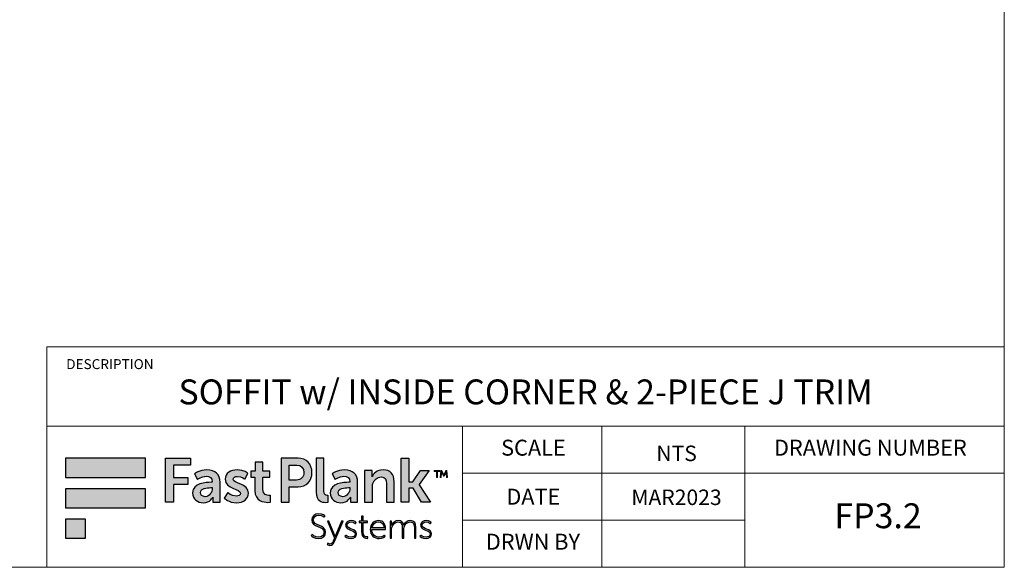
# Model space of a CAD drawing. Units: millimetres. Extents: x 0 to 95.6, y 184.3 to 254.
# Drawn here: x 34.9 to 44.7, y 195.5 to 201 of the extents above; entities that cross this region are included whole.
import ezdxf
from ezdxf.enums import TextEntityAlignment as Align

# ---------------------------------------------------------------- set-up
doc = ezdxf.new("R2010")
doc.units = ezdxf.units.MM
doc.layers.add('border', color=4, linetype='Continuous', lineweight=20)
doc.layers.add('LOGO', color=7, linetype='Continuous', true_color=0xffcb04)
doc.layers.add('OTHER MATERIAL', color=8, linetype='Continuous')
doc.layers.add('TEXT', color=6, linetype='Continuous')
doc.styles.add('DIM', font='simplex.shx')
doc.styles.add('I-TEXT2', font='simplex.shx', dxfattribs={"height": 0.072})
doc.styles.add('S120', font='SIMPLEX.SHX', dxfattribs={"height": 1.2})

# ---------------------------------------------------------------- blocks, each defined once
blk = doc.blocks.new('FPLogo')
at = {"layer": 'LOGO', "true_color": 0xffcb04}
h = blk.add_hatch(color=40, dxfattribs=at)
h.dxf.hatch_style = 2
h.paths.add_polyline_path([(0, 0.2442), (0.321, 0.2442), (0.321, 0.321), (0, 0.321)])
at = {"layer": 'LOGO'}
h = blk.add_hatch(color=7, dxfattribs=at)
h.dxf.hatch_style = 2
h.paths.add_polyline_path([(0.4011, 0.321), (0.5022, 0.321), (0.5022, 0.2935), (0.4331, 0.2935), (0.4331, 0.2437), (0.4913, 0.2437), (0.4913, 0.2162), (0.4331, 0.2162), (0.4331, 0.1451), (0.4011, 0.1451)])
h = blk.add_hatch(color=7, dxfattribs=at)
h.dxf.hatch_style = 2
edge = h.paths.add_edge_path()
edge.add_spline(control_points=[(0.8659, 0.321), (0.8659, 0.321), (0.9338, 0.321), (0.9338, 0.321), (0.9667, 0.321), (0.9897, 0.298), (0.9897, 0.2638), (0.9897, 0.2296), (0.9667, 0.2058), (0.9338, 0.2058), (0.9338, 0.2058), (0.8978, 0.2058), (0.8978, 0.2058), (0.8978, 0.2058), (0.8978, 0.1451), (0.8978, 0.1451), (0.8978, 0.1451), (0.8659, 0.1451), (0.8659, 0.1451), (0.8659, 0.1451), (0.8659, 0.321), (0.8659, 0.321)], knot_values=[0, 0, 0, 0, 1, 1, 1, 2, 2, 2, 3, 3, 3, 4, 4, 4, 5, 5, 5, 6, 6, 6, 7, 7, 7, 7], degree=3, periodic=0)
edge = h.paths.add_edge_path()
edge.add_spline(control_points=[(0.9278, 0.2336), (0.9464, 0.2336), (0.9573, 0.2455), (0.9573, 0.2638), (0.9573, 0.2819), (0.9464, 0.2935), (0.9283, 0.2935), (0.9283, 0.2935), (0.8978, 0.2935), (0.8978, 0.2935), (0.8978, 0.2935), (0.8978, 0.2336), (0.8978, 0.2336), (0.8978, 0.2336), (0.9278, 0.2336), (0.9278, 0.2336)], knot_values=[0, 0, 0, 0, 1, 1, 1, 2, 2, 2, 3, 3, 3, 4, 4, 4, 5, 5, 5, 5], degree=3, periodic=0)
h = blk.add_hatch(color=7, dxfattribs=at)
h.dxf.hatch_style = 2
edge = h.paths.add_edge_path()
edge.add_spline(control_points=[(1.0064, 0.321), (1.0064, 0.321), (1.0376, 0.321), (1.0376, 0.321), (1.0376, 0.321), (1.0376, 0.1892), (1.0376, 0.1892), (1.0376, 0.1754), (1.0423, 0.1719), (1.0504, 0.1719), (1.0529, 0.1719), (1.0552, 0.1721), (1.0552, 0.1721), (1.0552, 0.1721), (1.0552, 0.1446), (1.0552, 0.1446), (1.0552, 0.1446), (1.0504, 0.1439), (1.0452, 0.1439), (1.0279, 0.1439), (1.0064, 0.1484), (1.0064, 0.1845), (1.0064, 0.1845), (1.0064, 0.321), (1.0064, 0.321)], knot_values=[0, 0, 0, 0, 1, 1, 1, 2, 2, 2, 3, 3, 3, 4, 4, 4, 5, 5, 5, 6, 6, 6, 7, 7, 7, 8, 8, 8, 8], degree=3, periodic=0)
h = blk.add_hatch(color=7, dxfattribs=at)
h.dxf.hatch_style = 2
h.paths.add_polyline_path([(1.3477, 0.321), (1.3792, 0.321), (1.3792, 0.2269), (1.3948, 0.2269), (1.4253, 0.2715), (1.4602, 0.2715), (1.4203, 0.215), (1.4203, 0.2145), (1.4652, 0.1451), (1.429, 0.1451), (1.3955, 0.2004), (1.3792, 0.2004), (1.3792, 0.1451), (1.3477, 0.1451)])
h = blk.add_hatch(color=7, dxfattribs=at)
h.dxf.hatch_style = 2
edge = h.paths.add_edge_path()
edge.add_spline(control_points=[(0.7606, 0.2445), (0.7606, 0.2445), (0.7442, 0.2445), (0.7442, 0.2445), (0.7442, 0.2445), (0.7442, 0.2695), (0.7442, 0.2695), (0.7442, 0.2695), (0.7613, 0.2695), (0.7613, 0.2695), (0.7613, 0.2695), (0.7613, 0.3059), (0.7613, 0.3059), (0.7613, 0.3059), (0.792, 0.3059), (0.792, 0.3059), (0.792, 0.3059), (0.792, 0.2695), (0.792, 0.2695), (0.792, 0.2695), (0.8208, 0.2695), (0.8208, 0.2695), (0.8208, 0.2695), (0.8208, 0.2445), (0.8208, 0.2445), (0.8208, 0.2445), (0.792, 0.2445), (0.792, 0.2445), (0.792, 0.2445), (0.792, 0.1954), (0.792, 0.1954), (0.792, 0.1746), (0.8084, 0.1716), (0.8171, 0.1716), (0.8205, 0.1716), (0.8228, 0.1721), (0.8228, 0.1721), (0.8228, 0.1721), (0.8228, 0.1446), (0.8228, 0.1446), (0.8228, 0.1446), (0.819, 0.1439), (0.8131, 0.1439), (0.7955, 0.1439), (0.7606, 0.1491), (0.7606, 0.1915), (0.7606, 0.1915), (0.7606, 0.2445), (0.7606, 0.2445)], knot_values=[0, 0, 0, 0, 1, 1, 1, 2, 2, 2, 3, 3, 3, 4, 4, 4, 5, 5, 5, 6, 6, 6, 7, 7, 7, 8, 8, 8, 9, 9, 9, 10, 10, 10, 11, 11, 11, 12, 12, 12, 13, 13, 13, 14, 14, 14, 15, 15, 15, 16, 16, 16, 16], degree=3, periodic=0)
h = blk.add_hatch(color=7, dxfattribs=at)
h.dxf.hatch_style = 2
edge = h.paths.add_edge_path()
edge.add_spline(control_points=[(0.5849, 0.2244), (0.5849, 0.2244), (0.5891, 0.2244), (0.5891, 0.2244), (0.5891, 0.2244), (0.5891, 0.2261), (0.5891, 0.2261), (0.5891, 0.2427), (0.5787, 0.2484), (0.5649, 0.2484), (0.5468, 0.2484), (0.5302, 0.2363), (0.5302, 0.2363), (0.5302, 0.2363), (0.5183, 0.2588), (0.5183, 0.2588), (0.5183, 0.2588), (0.5379, 0.2744), (0.5678, 0.2744), (0.601, 0.2744), (0.6204, 0.2561), (0.6204, 0.2242), (0.6204, 0.2242), (0.6204, 0.1451), (0.6204, 0.1451), (0.6204, 0.1451), (0.5914, 0.1451), (0.5914, 0.1451), (0.5914, 0.1451), (0.5914, 0.1555), (0.5914, 0.1555), (0.5914, 0.1605), (0.5919, 0.1645), (0.5919, 0.1645), (0.5919, 0.1645), (0.5914, 0.1645), (0.5914, 0.1645), (0.5916, 0.1645), (0.5817, 0.1422), (0.553, 0.1422), (0.5304, 0.1422), (0.5101, 0.1563), (0.5101, 0.1816), (0.5101, 0.2217), (0.5644, 0.2244), (0.5849, 0.2244)], knot_values=[0, 0, 0, 0, 1, 1, 1, 2, 2, 2, 3, 3, 3, 4, 4, 4, 5, 5, 5, 6, 6, 6, 7, 7, 7, 8, 8, 8, 9, 9, 9, 10, 10, 10, 11, 11, 11, 12, 12, 12, 13, 13, 13, 14, 14, 14, 15, 15, 15, 15], degree=3, periodic=0)
edge = h.paths.add_edge_path()
edge.add_spline(control_points=[(0.5609, 0.1667), (0.5775, 0.1667), (0.5894, 0.1845), (0.5894, 0.1999), (0.5894, 0.1999), (0.5894, 0.2029), (0.5894, 0.2029), (0.5894, 0.2029), (0.5839, 0.2029), (0.5839, 0.2029), (0.5678, 0.2029), (0.5418, 0.2006), (0.5418, 0.183), (0.5418, 0.1746), (0.548, 0.1667), (0.5609, 0.1667)], knot_values=[0, 0, 0, 0, 1, 1, 1, 2, 2, 2, 3, 3, 3, 4, 4, 4, 5, 5, 5, 5], degree=3, periodic=0)
h = blk.add_hatch(color=7, dxfattribs=at)
h.dxf.hatch_style = 2
edge = h.paths.add_edge_path()
edge.add_spline(control_points=[(0.6518, 0.1828), (0.6518, 0.1828), (0.6657, 0.1689), (0.6863, 0.1689), (0.6952, 0.1689), (0.7029, 0.1729), (0.7029, 0.1803), (0.7029, 0.1991), (0.6414, 0.1967), (0.6414, 0.2373), (0.6414, 0.2608), (0.6625, 0.2744), (0.6897, 0.2744), (0.7182, 0.2744), (0.7321, 0.2601), (0.7321, 0.2601), (0.7321, 0.2601), (0.7205, 0.2368), (0.7205, 0.2368), (0.7205, 0.2368), (0.7088, 0.2477), (0.6895, 0.2477), (0.6813, 0.2477), (0.6734, 0.2442), (0.6734, 0.2363), (0.6734, 0.2185), (0.7348, 0.2207), (0.7348, 0.1801), (0.7348, 0.159), (0.7165, 0.1422), (0.6865, 0.1422), (0.6551, 0.1422), (0.6375, 0.1607), (0.6375, 0.1607), (0.6375, 0.1607), (0.6518, 0.1828), (0.6518, 0.1828)], knot_values=[0, 0, 0, 0, 1, 1, 1, 2, 2, 2, 3, 3, 3, 4, 4, 4, 5, 5, 5, 6, 6, 6, 7, 7, 7, 8, 8, 8, 9, 9, 9, 10, 10, 10, 11, 11, 11, 12, 12, 12, 12], degree=3, periodic=0)
h = blk.add_hatch(color=7, dxfattribs=at)
h.dxf.hatch_style = 2
edge = h.paths.add_edge_path()
edge.add_spline(control_points=[(1.1376, 0.2244), (1.1376, 0.2244), (1.1419, 0.2244), (1.1419, 0.2244), (1.1419, 0.2244), (1.1419, 0.2261), (1.1419, 0.2261), (1.1419, 0.2427), (1.1315, 0.2484), (1.1176, 0.2484), (1.0995, 0.2484), (1.0829, 0.2363), (1.0829, 0.2363), (1.0829, 0.2363), (1.071, 0.2588), (1.071, 0.2588), (1.071, 0.2588), (1.0906, 0.2744), (1.1206, 0.2744), (1.1537, 0.2744), (1.1731, 0.2561), (1.1731, 0.2242), (1.1731, 0.2242), (1.1731, 0.1451), (1.1731, 0.1451), (1.1731, 0.1451), (1.1441, 0.1451), (1.1441, 0.1451), (1.1441, 0.1451), (1.1441, 0.1555), (1.1441, 0.1555), (1.1441, 0.1605), (1.1446, 0.1645), (1.1446, 0.1645), (1.1446, 0.1645), (1.1441, 0.1645), (1.1441, 0.1645), (1.1443, 0.1645), (1.1344, 0.1422), (1.1057, 0.1422), (1.0831, 0.1422), (1.0628, 0.1563), (1.0628, 0.1816), (1.0628, 0.2217), (1.1171, 0.2244), (1.1376, 0.2244)], knot_values=[0, 0, 0, 0, 1, 1, 1, 2, 2, 2, 3, 3, 3, 4, 4, 4, 5, 5, 5, 6, 6, 6, 7, 7, 7, 8, 8, 8, 9, 9, 9, 10, 10, 10, 11, 11, 11, 12, 12, 12, 13, 13, 13, 14, 14, 14, 15, 15, 15, 15], degree=3, periodic=0)
edge = h.paths.add_edge_path()
edge.add_spline(control_points=[(1.1136, 0.1667), (1.1302, 0.1667), (1.1421, 0.1845), (1.1421, 0.1999), (1.1421, 0.1999), (1.1421, 0.2029), (1.1421, 0.2029), (1.1421, 0.2029), (1.1367, 0.2029), (1.1367, 0.2029), (1.1206, 0.2029), (1.0945, 0.2006), (1.0945, 0.183), (1.0945, 0.1746), (1.1007, 0.1667), (1.1136, 0.1667)], knot_values=[0, 0, 0, 0, 1, 1, 1, 2, 2, 2, 3, 3, 3, 4, 4, 4, 5, 5, 5, 5], degree=3, periodic=0)
h = blk.add_hatch(color=7, dxfattribs=at)
h.dxf.hatch_style = 2
edge = h.paths.add_edge_path()
edge.add_spline(control_points=[(1.2008, 0.2715), (1.2008, 0.2715), (1.2311, 0.2715), (1.2311, 0.2715), (1.2311, 0.2715), (1.2311, 0.2569), (1.2311, 0.2569), (1.2311, 0.2522), (1.2306, 0.2482), (1.2306, 0.2482), (1.2306, 0.2482), (1.2311, 0.2482), (1.2311, 0.2482), (1.2365, 0.2588), (1.2504, 0.2744), (1.2759, 0.2744), (1.3039, 0.2744), (1.3197, 0.2598), (1.3197, 0.2264), (1.3197, 0.2264), (1.3197, 0.1451), (1.3197, 0.1451), (1.3197, 0.1451), (1.2885, 0.1451), (1.2885, 0.1451), (1.2885, 0.1451), (1.2885, 0.22), (1.2885, 0.22), (1.2885, 0.2353), (1.2846, 0.2457), (1.2685, 0.2457), (1.2516, 0.2457), (1.2392, 0.2351), (1.2345, 0.22), (1.2328, 0.2148), (1.2323, 0.2091), (1.2323, 0.2031), (1.2323, 0.2031), (1.2323, 0.1451), (1.2323, 0.1451), (1.2323, 0.1451), (1.2008, 0.1451), (1.2008, 0.1451), (1.2008, 0.1451), (1.2008, 0.2715), (1.2008, 0.2715)], knot_values=[0, 0, 0, 0, 1, 1, 1, 2, 2, 2, 3, 3, 3, 4, 4, 4, 5, 5, 5, 6, 6, 6, 7, 7, 7, 8, 8, 8, 9, 9, 9, 10, 10, 10, 11, 11, 11, 12, 12, 12, 13, 13, 13, 14, 14, 14, 15, 15, 15, 15], degree=3, periodic=0)
h = blk.add_hatch(color=7, dxfattribs=at)
h.dxf.hatch_style = 2
h.paths.add_polyline_path([(1.4893, 0.2683), (1.4798, 0.2683), (1.4798, 0.2717), (1.5028, 0.2717), (1.5028, 0.2683), (1.4933, 0.2683), (1.4933, 0.2438), (1.4893, 0.2438)])
h = blk.add_hatch(color=7, dxfattribs=at)
h.dxf.hatch_style = 2
edge = h.paths.add_edge_path()
edge.add_spline(control_points=[(1.5074, 0.2717), (1.5074, 0.2717), (1.5116, 0.2717), (1.5116, 0.2717), (1.5116, 0.2717), (1.518, 0.2566), (1.518, 0.2566), (1.5186, 0.255), (1.5194, 0.2528), (1.5194, 0.2528), (1.5194, 0.2528), (1.5194, 0.2528), (1.5194, 0.2528), (1.5194, 0.2528), (1.5202, 0.255), (1.5208, 0.2566), (1.5208, 0.2566), (1.5272, 0.2717), (1.5272, 0.2717), (1.5272, 0.2717), (1.5314, 0.2717), (1.5314, 0.2717), (1.5314, 0.2717), (1.5336, 0.2438), (1.5336, 0.2438), (1.5336, 0.2438), (1.5297, 0.2438), (1.5297, 0.2438), (1.5297, 0.2438), (1.5284, 0.2614), (1.5284, 0.2614), (1.5282, 0.2631), (1.5283, 0.2655), (1.5283, 0.2655), (1.5283, 0.2655), (1.5282, 0.2655), (1.5282, 0.2655), (1.5282, 0.2655), (1.5274, 0.2629), (1.5267, 0.2614), (1.5267, 0.2614), (1.5211, 0.2488), (1.5211, 0.2488), (1.5211, 0.2488), (1.5177, 0.2488), (1.5177, 0.2488), (1.5177, 0.2488), (1.5121, 0.2614), (1.5121, 0.2614), (1.5115, 0.2629), (1.5106, 0.2656), (1.5106, 0.2656), (1.5106, 0.2656), (1.5105, 0.2656), (1.5105, 0.2656), (1.5105, 0.2656), (1.5106, 0.2631), (1.5105, 0.2614), (1.5105, 0.2614), (1.5091, 0.2438), (1.5091, 0.2438), (1.5091, 0.2438), (1.5052, 0.2438), (1.5052, 0.2438), (1.5052, 0.2438), (1.5074, 0.2717), (1.5074, 0.2717)], knot_values=[0, 0, 0, 0, 1, 1, 1, 2, 2, 2, 3, 3, 3, 4, 4, 4, 5, 5, 5, 6, 6, 6, 7, 7, 7, 8, 8, 8, 9, 9, 9, 10, 10, 10, 11, 11, 11, 12, 12, 12, 13, 13, 13, 14, 14, 14, 15, 15, 15, 16, 16, 16, 17, 17, 17, 18, 18, 18, 19, 19, 19, 20, 20, 20, 21, 21, 21, 22, 22, 22, 22], degree=3, periodic=0)
at = {"layer": 'LOGO', "true_color": 0xffcb04}
h = blk.add_hatch(color=40, dxfattribs=at)
h.dxf.hatch_style = 2
h.paths.add_polyline_path([(0, 0.1219), (0.321, 0.1219), (0.321, 0.1988), (0, 0.1988)])
at = {"layer": 'LOGO'}
h = blk.add_hatch(color=7, dxfattribs=at)
h.dxf.hatch_style = 2
edge = h.paths.add_edge_path()
edge.add_spline(control_points=[(0.9909, 0.0149), (0.9909, 0.0149), (1.0007, 0.0041), (1.0167, 0.0041), (1.0287, 0.0041), (1.0382, 0.0116), (1.0382, 0.0232), (1.0382, 0.0507), (0.9888, 0.0431), (0.9888, 0.0733), (0.9888, 0.0861), (1.0002, 0.0983), (1.0178, 0.0983), (1.0335, 0.0983), (1.0423, 0.0893), (1.0423, 0.0893), (1.0423, 0.0893), (1.039, 0.0842), (1.039, 0.0842), (1.039, 0.0842), (1.0307, 0.0925), (1.0179, 0.0925), (1.0036, 0.0925), (0.995, 0.0828), (0.995, 0.0734), (0.995, 0.0479), (1.0444, 0.0558), (1.0444, 0.0235), (1.0444, 0.0095), (1.0336, -0.0017), (1.0164, -0.0017), (0.9973, -0.0017), (0.9868, 0.0103), (0.9868, 0.0103), (0.9868, 0.0103), (0.9909, 0.0149), (0.9909, 0.0149)], knot_values=[0, 0, 0, 0, 1, 1, 1, 2, 2, 2, 3, 3, 3, 4, 4, 4, 5, 5, 5, 6, 6, 6, 7, 7, 7, 8, 8, 8, 9, 9, 9, 10, 10, 10, 11, 11, 11, 12, 12, 12, 12], degree=3, periodic=0)
h = blk.add_hatch(color=7, dxfattribs=at)
h.dxf.hatch_style = 2
edge = h.paths.add_edge_path()
edge.add_spline(control_points=[(1.1889, 0.0634), (1.1889, 0.0634), (1.1798, 0.0634), (1.1798, 0.0634), (1.1798, 0.0634), (1.1798, 0.0686), (1.1798, 0.0686), (1.1798, 0.0686), (1.1889, 0.0686), (1.1889, 0.0686), (1.1889, 0.0686), (1.1889, 0.0882), (1.1889, 0.0882), (1.1889, 0.0882), (1.1947, 0.0882), (1.1947, 0.0882), (1.1947, 0.0882), (1.1947, 0.0686), (1.1947, 0.0686), (1.1947, 0.0686), (1.2128, 0.0686), (1.2128, 0.0686), (1.2128, 0.0686), (1.2128, 0.0634), (1.2128, 0.0634), (1.2128, 0.0634), (1.1947, 0.0634), (1.1947, 0.0634), (1.1947, 0.0634), (1.1947, 0.0254), (1.1947, 0.0254), (1.1947, 0.0072), (1.2056, 0.0048), (1.2111, 0.0048), (1.2131, 0.0048), (1.2143, 0.0051), (1.2143, 0.0051), (1.2143, 0.0051), (1.2143, -0.0003), (1.2143, -0.0003), (1.2143, -0.0003), (1.2129, -0.0006), (1.2109, -0.0006), (1.2037, -0.0006), (1.1889, 0.0021), (1.1889, 0.025), (1.1889, 0.025), (1.1889, 0.0634), (1.1889, 0.0634)], knot_values=[0, 0, 0, 0, 1, 1, 1, 2, 2, 2, 3, 3, 3, 4, 4, 4, 5, 5, 5, 6, 6, 6, 7, 7, 7, 8, 8, 8, 9, 9, 9, 10, 10, 10, 11, 11, 11, 12, 12, 12, 13, 13, 13, 14, 14, 14, 15, 15, 15, 16, 16, 16, 16], degree=3, periodic=0)
at = {"layer": 'LOGO', "true_color": 0xffcb04}
h = blk.add_hatch(color=40, dxfattribs=at)
h.dxf.hatch_style = 2
h.paths.add_polyline_path([(0, 0), (0.0802, 0), (0.0802, 0.0769), (0, 0.0769)])
at = {"layer": 'LOGO'}
h = blk.add_hatch(color=7, dxfattribs=at)
h.dxf.hatch_style = 2
edge = h.paths.add_edge_path()
edge.add_spline(control_points=[(1.0534, -0.0202), (1.0534, -0.0202), (1.0572, -0.0235), (1.0619, -0.0235), (1.0686, -0.0235), (1.0727, -0.0175), (1.0755, -0.0111), (1.0755, -0.0111), (1.0804, 0.0004), (1.0804, 0.0004), (1.0804, 0.0004), (1.0519, 0.069), (1.0519, 0.069), (1.0519, 0.069), (1.0581, 0.069), (1.0581, 0.069), (1.0581, 0.069), (1.0808, 0.0139), (1.0808, 0.0139), (1.0822, 0.0106), (1.0833, 0.0074), (1.0833, 0.0074), (1.0833, 0.0074), (1.0836, 0.0074), (1.0836, 0.0074), (1.0836, 0.0074), (1.0846, 0.0106), (1.086, 0.0139), (1.086, 0.0139), (1.1087, 0.069), (1.1087, 0.069), (1.1087, 0.069), (1.115, 0.069), (1.115, 0.069), (1.115, 0.069), (1.0795, -0.0162), (1.0795, -0.0162), (1.0764, -0.0233), (1.0706, -0.029), (1.0619, -0.029), (1.0553, -0.029), (1.0508, -0.0251), (1.0508, -0.0251), (1.0508, -0.0251), (1.0534, -0.0202), (1.0534, -0.0202)], knot_values=[0, 0, 0, 0, 1, 1, 1, 2, 2, 2, 3, 3, 3, 4, 4, 4, 5, 5, 5, 6, 6, 6, 7, 7, 7, 8, 8, 8, 9, 9, 9, 10, 10, 10, 11, 11, 11, 12, 12, 12, 13, 13, 13, 14, 14, 14, 15, 15, 15, 15], degree=3, periodic=0)
h = blk.add_hatch(color=7, dxfattribs=at)
h.dxf.hatch_style = 2
edge = h.paths.add_edge_path()
edge.add_spline(control_points=[(1.1257, 0.0127), (1.1257, 0.0127), (1.1334, 0.004), (1.1471, 0.004), (1.1555, 0.004), (1.163, 0.0084), (1.163, 0.017), (1.163, 0.0345), (1.125, 0.0295), (1.125, 0.052), (1.125, 0.0643), (1.1354, 0.0707), (1.1471, 0.0707), (1.1612, 0.0707), (1.1675, 0.0632), (1.1675, 0.0632), (1.1675, 0.0632), (1.1641, 0.0585), (1.1641, 0.0585), (1.1641, 0.0585), (1.1584, 0.065), (1.1467, 0.065), (1.1388, 0.065), (1.1311, 0.0614), (1.1311, 0.0524), (1.1311, 0.0345), (1.1691, 0.0399), (1.1691, 0.017), (1.1691, 0.0059), (1.1597, -0.0017), (1.147, -0.0017), (1.1303, -0.0017), (1.122, 0.0083), (1.122, 0.0083), (1.122, 0.0083), (1.1257, 0.0127), (1.1257, 0.0127)], knot_values=[0, 0, 0, 0, 1, 1, 1, 2, 2, 2, 3, 3, 3, 4, 4, 4, 5, 5, 5, 6, 6, 6, 7, 7, 7, 8, 8, 8, 9, 9, 9, 10, 10, 10, 11, 11, 11, 12, 12, 12, 12], degree=3, periodic=0)
h = blk.add_hatch(color=7, dxfattribs=at)
h.dxf.hatch_style = 2
edge = h.paths.add_edge_path()
edge.add_spline(control_points=[(1.2574, 0.0707), (1.2762, 0.0707), (1.2856, 0.0559), (1.2856, 0.0392), (1.2856, 0.0377), (1.2853, 0.0355), (1.2853, 0.0355), (1.2853, 0.0355), (1.2299, 0.0355), (1.2299, 0.0355), (1.2299, 0.0155), (1.2434, 0.004), (1.2595, 0.004), (1.2727, 0.004), (1.2809, 0.0127), (1.2809, 0.0127), (1.2809, 0.0127), (1.284, 0.0079), (1.284, 0.0079), (1.284, 0.0079), (1.2744, -0.0017), (1.2595, -0.0017), (1.24, -0.0017), (1.2238, 0.0124), (1.2238, 0.0344), (1.2238, 0.0577), (1.2397, 0.0707), (1.2574, 0.0707)], knot_values=[0, 0, 0, 0, 1, 1, 1, 2, 2, 2, 3, 3, 3, 4, 4, 4, 5, 5, 5, 6, 6, 6, 7, 7, 7, 8, 8, 8, 9, 9, 9, 9], degree=3, periodic=0)
edge = h.paths.add_edge_path()
edge.add_spline(control_points=[(1.2795, 0.0409), (1.2788, 0.0577), (1.2687, 0.0653), (1.2572, 0.0653), (1.2445, 0.0653), (1.2328, 0.057), (1.2303, 0.0409), (1.2303, 0.0409), (1.2795, 0.0409), (1.2795, 0.0409)], knot_values=[0, 0, 0, 0, 1, 1, 1, 2, 2, 2, 3, 3, 3, 3], degree=3, periodic=0)
h = blk.add_hatch(color=7, dxfattribs=at)
h.dxf.hatch_style = 2
edge = h.paths.add_edge_path()
edge.add_spline(control_points=[(1.3036, 0.069), (1.3036, 0.069), (1.3094, 0.069), (1.3094, 0.069), (1.3094, 0.069), (1.3094, 0.0569), (1.3094, 0.0569), (1.3094, 0.0537), (1.3089, 0.0512), (1.3089, 0.0512), (1.3089, 0.0512), (1.3091, 0.0512), (1.3091, 0.0512), (1.3126, 0.0616), (1.3249, 0.0707), (1.3357, 0.0707), (1.3495, 0.0707), (1.3559, 0.0642), (1.3575, 0.0519), (1.3575, 0.0519), (1.3577, 0.0519), (1.3577, 0.0519), (1.3616, 0.0616), (1.3721, 0.0707), (1.384, 0.0707), (1.4018, 0.0707), (1.407, 0.0602), (1.407, 0.0438), (1.407, 0.0438), (1.407, 0), (1.407, 0), (1.407, 0), (1.4012, 0), (1.4012, 0), (1.4012, 0), (1.4012, 0.0417), (1.4012, 0.0417), (1.4012, 0.0547), (1.3986, 0.0653), (1.384, 0.0653), (1.3725, 0.0653), (1.3627, 0.0551), (1.3597, 0.0443), (1.3587, 0.0411), (1.3583, 0.0377), (1.3583, 0.0337), (1.3583, 0.0337), (1.3583, 0), (1.3583, 0), (1.3583, 0), (1.3525, 0), (1.3525, 0), (1.3525, 0), (1.3525, 0.0417), (1.3525, 0.0417), (1.3525, 0.0536), (1.3508, 0.0653), (1.3357, 0.0653), (1.3234, 0.0653), (1.3137, 0.0545), (1.3105, 0.0431), (1.3097, 0.0402), (1.3094, 0.037), (1.3094, 0.0337), (1.3094, 0.0337), (1.3094, 0), (1.3094, 0), (1.3094, 0), (1.3036, 0), (1.3036, 0), (1.3036, 0), (1.3036, 0.069), (1.3036, 0.069)], knot_values=[0, 0, 0, 0, 1, 1, 1, 2, 2, 2, 3, 3, 3, 4, 4, 4, 5, 5, 5, 6, 6, 6, 7, 7, 7, 8, 8, 8, 9, 9, 9, 10, 10, 10, 11, 11, 11, 12, 12, 12, 13, 13, 13, 14, 14, 14, 15, 15, 15, 16, 16, 16, 17, 17, 17, 18, 18, 18, 19, 19, 19, 20, 20, 20, 21, 21, 21, 22, 22, 22, 23, 23, 23, 24, 24, 24, 24], degree=3, periodic=0)
h = blk.add_hatch(color=7, dxfattribs=at)
h.dxf.hatch_style = 2
edge = h.paths.add_edge_path()
edge.add_spline(control_points=[(1.4267, 0.0127), (1.4267, 0.0127), (1.4345, 0.004), (1.4481, 0.004), (1.4566, 0.004), (1.464, 0.0084), (1.464, 0.017), (1.464, 0.0345), (1.4261, 0.0295), (1.4261, 0.052), (1.4261, 0.0643), (1.4364, 0.0707), (1.4481, 0.0707), (1.4622, 0.0707), (1.4686, 0.0632), (1.4686, 0.0632), (1.4686, 0.0632), (1.4651, 0.0585), (1.4651, 0.0585), (1.4651, 0.0585), (1.4595, 0.065), (1.4477, 0.065), (1.4399, 0.065), (1.4321, 0.0614), (1.4321, 0.0524), (1.4321, 0.0345), (1.4701, 0.0399), (1.4701, 0.017), (1.4701, 0.0059), (1.4607, -0.0017), (1.448, -0.0017), (1.4313, -0.0017), (1.423, 0.0083), (1.423, 0.0083), (1.423, 0.0083), (1.4267, 0.0127), (1.4267, 0.0127)], knot_values=[0, 0, 0, 0, 1, 1, 1, 2, 2, 2, 3, 3, 3, 4, 4, 4, 5, 5, 5, 6, 6, 6, 7, 7, 7, 8, 8, 8, 9, 9, 9, 10, 10, 10, 11, 11, 11, 12, 12, 12, 12], degree=3, periodic=0)
at = {"layer": 'LOGO', "color": 40, "true_color": 0xffcb04}
for points in [[(0, 0.2442), (0.321, 0.2442), (0.321, 0.321), (0, 0.321), (0, 0.2442)], [(0, 0.1219), (0.321, 0.1219), (0.321, 0.1988), (0, 0.1988), (0, 0.1219)], [(0, 0), (0.0802, 0), (0.0802, 0.0769), (0, 0.0769), (0, 0)]]:
    blk.add_lwpolyline(points, dxfattribs=at)
at = {"layer": 'LOGO', "color": 7}
for points in [[(0.4011, 0.321), (0.5022, 0.321), (0.5022, 0.2935), (0.4331, 0.2935), (0.4331, 0.2437), (0.4913, 0.2437), (0.4913, 0.2162), (0.4331, 0.2162), (0.4331, 0.1451), (0.4011, 0.1451), (0.4011, 0.321)], [(1.3477, 0.321), (1.3792, 0.321), (1.3792, 0.2269), (1.3948, 0.2269), (1.4253, 0.2715), (1.4602, 0.2715), (1.4203, 0.215), (1.4203, 0.2145), (1.4652, 0.1451), (1.429, 0.1451), (1.3955, 0.2004), (1.3792, 0.2004), (1.3792, 0.1451), (1.3477, 0.1451), (1.3477, 0.321)]]:
    blk.add_lwpolyline(points, dxfattribs=at)
at = {"layer": 'LOGO', "color": 7, "lineweight": 0}
blk.add_lwpolyline([(1.4893, 0.2683), (1.4798, 0.2683), (1.4798, 0.2717), (1.5028, 0.2717), (1.5028, 0.2683), (1.4933, 0.2683), (1.4933, 0.2438), (1.4893, 0.2438), (1.4893, 0.2683)], dxfattribs=at)
at = {"layer": 'LOGO', "color": 7}
for points, knots in [([(0.8659, 0.321), (0.8659, 0.321), (0.9338, 0.321), (0.9338, 0.321), (0.9667, 0.321), (0.9897, 0.298), (0.9897, 0.2638), (0.9897, 0.2296), (0.9667, 0.2058), (0.9338, 0.2058), (0.9338, 0.2058), (0.8978, 0.2058), (0.8978, 0.2058), (0.8978, 0.2058), (0.8978, 0.1451), (0.8978, 0.1451), (0.8978, 0.1451), (0.8659, 0.1451), (0.8659, 0.1451), (0.8659, 0.1451), (0.8659, 0.321), (0.8659, 0.321)], [0, 0, 0, 0, 1, 1, 1, 2, 2, 2, 3, 3, 3, 4, 4, 4, 5, 5, 5, 6, 6, 6, 7, 7, 7, 7]), ([(1.0064, 0.321), (1.0064, 0.321), (1.0376, 0.321), (1.0376, 0.321), (1.0376, 0.321), (1.0376, 0.1892), (1.0376, 0.1892), (1.0376, 0.1754), (1.0423, 0.1719), (1.0504, 0.1719), (1.0529, 0.1719), (1.0552, 0.1721), (1.0552, 0.1721), (1.0552, 0.1721), (1.0552, 0.1446), (1.0552, 0.1446), (1.0552, 0.1446), (1.0504, 0.1439), (1.0452, 0.1439), (1.0279, 0.1439), (1.0064, 0.1484), (1.0064, 0.1845), (1.0064, 0.1845), (1.0064, 0.321), (1.0064, 0.321)], [0, 0, 0, 0, 1, 1, 1, 2, 2, 2, 3, 3, 3, 4, 4, 4, 5, 5, 5, 6, 6, 6, 7, 7, 7, 8, 8, 8, 8]), ([(0.7606, 0.2445), (0.7606, 0.2445), (0.7442, 0.2445), (0.7442, 0.2445), (0.7442, 0.2445), (0.7442, 0.2695), (0.7442, 0.2695), (0.7442, 0.2695), (0.7613, 0.2695), (0.7613, 0.2695), (0.7613, 0.2695), (0.7613, 0.3059), (0.7613, 0.3059), (0.7613, 0.3059), (0.792, 0.3059), (0.792, 0.3059), (0.792, 0.3059), (0.792, 0.2695), (0.792, 0.2695), (0.792, 0.2695), (0.8208, 0.2695), (0.8208, 0.2695), (0.8208, 0.2695), (0.8208, 0.2445), (0.8208, 0.2445), (0.8208, 0.2445), (0.792, 0.2445), (0.792, 0.2445), (0.792, 0.2445), (0.792, 0.1954), (0.792, 0.1954), (0.792, 0.1746), (0.8084, 0.1716), (0.8171, 0.1716), (0.8205, 0.1716), (0.8228, 0.1721), (0.8228, 0.1721), (0.8228, 0.1721), (0.8228, 0.1446), (0.8228, 0.1446), (0.8228, 0.1446), (0.819, 0.1439), (0.8131, 0.1439), (0.7955, 0.1439), (0.7606, 0.1491), (0.7606, 0.1915), (0.7606, 0.1915), (0.7606, 0.2445), (0.7606, 0.2445)], [0, 0, 0, 0, 1, 1, 1, 2, 2, 2, 3, 3, 3, 4, 4, 4, 5, 5, 5, 6, 6, 6, 7, 7, 7, 8, 8, 8, 9, 9, 9, 10, 10, 10, 11, 11, 11, 12, 12, 12, 13, 13, 13, 14, 14, 14, 15, 15, 15, 16, 16, 16, 16]), ([(0.9278, 0.2336), (0.9464, 0.2336), (0.9573, 0.2455), (0.9573, 0.2638), (0.9573, 0.2819), (0.9464, 0.2935), (0.9283, 0.2935), (0.9283, 0.2935), (0.8978, 0.2935), (0.8978, 0.2935), (0.8978, 0.2935), (0.8978, 0.2336), (0.8978, 0.2336), (0.8978, 0.2336), (0.9278, 0.2336), (0.9278, 0.2336)], [0, 0, 0, 0, 1, 1, 1, 2, 2, 2, 3, 3, 3, 4, 4, 4, 5, 5, 5, 5]), ([(0.5849, 0.2244), (0.5849, 0.2244), (0.5891, 0.2244), (0.5891, 0.2244), (0.5891, 0.2244), (0.5891, 0.2261), (0.5891, 0.2261), (0.5891, 0.2427), (0.5787, 0.2484), (0.5649, 0.2484), (0.5468, 0.2484), (0.5302, 0.2363), (0.5302, 0.2363), (0.5302, 0.2363), (0.5183, 0.2588), (0.5183, 0.2588), (0.5183, 0.2588), (0.5379, 0.2744), (0.5678, 0.2744), (0.601, 0.2744), (0.6204, 0.2561), (0.6204, 0.2242), (0.6204, 0.2242), (0.6204, 0.1451), (0.6204, 0.1451), (0.6204, 0.1451), (0.5914, 0.1451), (0.5914, 0.1451), (0.5914, 0.1451), (0.5914, 0.1555), (0.5914, 0.1555), (0.5914, 0.1605), (0.5919, 0.1645), (0.5919, 0.1645), (0.5919, 0.1645), (0.5914, 0.1645), (0.5914, 0.1645), (0.5916, 0.1645), (0.5817, 0.1422), (0.553, 0.1422), (0.5304, 0.1422), (0.5101, 0.1563), (0.5101, 0.1816), (0.5101, 0.2217), (0.5644, 0.2244), (0.5849, 0.2244)], [0, 0, 0, 0, 1, 1, 1, 2, 2, 2, 3, 3, 3, 4, 4, 4, 5, 5, 5, 6, 6, 6, 7, 7, 7, 8, 8, 8, 9, 9, 9, 10, 10, 10, 11, 11, 11, 12, 12, 12, 13, 13, 13, 14, 14, 14, 15, 15, 15, 15]), ([(0.6518, 0.1828), (0.6518, 0.1828), (0.6657, 0.1689), (0.6863, 0.1689), (0.6952, 0.1689), (0.7029, 0.1729), (0.7029, 0.1803), (0.7029, 0.1991), (0.6414, 0.1967), (0.6414, 0.2373), (0.6414, 0.2608), (0.6625, 0.2744), (0.6897, 0.2744), (0.7182, 0.2744), (0.7321, 0.2601), (0.7321, 0.2601), (0.7321, 0.2601), (0.7205, 0.2368), (0.7205, 0.2368), (0.7205, 0.2368), (0.7088, 0.2477), (0.6895, 0.2477), (0.6813, 0.2477), (0.6734, 0.2442), (0.6734, 0.2363), (0.6734, 0.2185), (0.7348, 0.2207), (0.7348, 0.1801), (0.7348, 0.159), (0.7165, 0.1422), (0.6865, 0.1422), (0.6551, 0.1422), (0.6375, 0.1607), (0.6375, 0.1607), (0.6375, 0.1607), (0.6518, 0.1828), (0.6518, 0.1828)], [0, 0, 0, 0, 1, 1, 1, 2, 2, 2, 3, 3, 3, 4, 4, 4, 5, 5, 5, 6, 6, 6, 7, 7, 7, 8, 8, 8, 9, 9, 9, 10, 10, 10, 11, 11, 11, 12, 12, 12, 12]), ([(1.1376, 0.2244), (1.1376, 0.2244), (1.1419, 0.2244), (1.1419, 0.2244), (1.1419, 0.2244), (1.1419, 0.2261), (1.1419, 0.2261), (1.1419, 0.2427), (1.1315, 0.2484), (1.1176, 0.2484), (1.0995, 0.2484), (1.0829, 0.2363), (1.0829, 0.2363), (1.0829, 0.2363), (1.071, 0.2588), (1.071, 0.2588), (1.071, 0.2588), (1.0906, 0.2744), (1.1206, 0.2744), (1.1537, 0.2744), (1.1731, 0.2561), (1.1731, 0.2242), (1.1731, 0.2242), (1.1731, 0.1451), (1.1731, 0.1451), (1.1731, 0.1451), (1.1441, 0.1451), (1.1441, 0.1451), (1.1441, 0.1451), (1.1441, 0.1555), (1.1441, 0.1555), (1.1441, 0.1605), (1.1446, 0.1645), (1.1446, 0.1645), (1.1446, 0.1645), (1.1441, 0.1645), (1.1441, 0.1645), (1.1443, 0.1645), (1.1344, 0.1422), (1.1057, 0.1422), (1.0831, 0.1422), (1.0628, 0.1563), (1.0628, 0.1816), (1.0628, 0.2217), (1.1171, 0.2244), (1.1376, 0.2244)], [0, 0, 0, 0, 1, 1, 1, 2, 2, 2, 3, 3, 3, 4, 4, 4, 5, 5, 5, 6, 6, 6, 7, 7, 7, 8, 8, 8, 9, 9, 9, 10, 10, 10, 11, 11, 11, 12, 12, 12, 13, 13, 13, 14, 14, 14, 15, 15, 15, 15]), ([(1.2008, 0.2715), (1.2008, 0.2715), (1.2311, 0.2715), (1.2311, 0.2715), (1.2311, 0.2715), (1.2311, 0.2569), (1.2311, 0.2569), (1.2311, 0.2522), (1.2306, 0.2482), (1.2306, 0.2482), (1.2306, 0.2482), (1.2311, 0.2482), (1.2311, 0.2482), (1.2365, 0.2588), (1.2504, 0.2744), (1.2759, 0.2744), (1.3039, 0.2744), (1.3197, 0.2598), (1.3197, 0.2264), (1.3197, 0.2264), (1.3197, 0.1451), (1.3197, 0.1451), (1.3197, 0.1451), (1.2885, 0.1451), (1.2885, 0.1451), (1.2885, 0.1451), (1.2885, 0.22), (1.2885, 0.22), (1.2885, 0.2353), (1.2846, 0.2457), (1.2685, 0.2457), (1.2516, 0.2457), (1.2392, 0.2351), (1.2345, 0.22), (1.2328, 0.2148), (1.2323, 0.2091), (1.2323, 0.2031), (1.2323, 0.2031), (1.2323, 0.1451), (1.2323, 0.1451), (1.2323, 0.1451), (1.2008, 0.1451), (1.2008, 0.1451), (1.2008, 0.1451), (1.2008, 0.2715), (1.2008, 0.2715)], [0, 0, 0, 0, 1, 1, 1, 2, 2, 2, 3, 3, 3, 4, 4, 4, 5, 5, 5, 6, 6, 6, 7, 7, 7, 8, 8, 8, 9, 9, 9, 10, 10, 10, 11, 11, 11, 12, 12, 12, 13, 13, 13, 14, 14, 14, 15, 15, 15, 15]), ([(0.5609, 0.1667), (0.5775, 0.1667), (0.5894, 0.1845), (0.5894, 0.1999), (0.5894, 0.1999), (0.5894, 0.2029), (0.5894, 0.2029), (0.5894, 0.2029), (0.5839, 0.2029), (0.5839, 0.2029), (0.5678, 0.2029), (0.5418, 0.2006), (0.5418, 0.183), (0.5418, 0.1746), (0.548, 0.1667), (0.5609, 0.1667)], [0, 0, 0, 0, 1, 1, 1, 2, 2, 2, 3, 3, 3, 4, 4, 4, 5, 5, 5, 5]), ([(1.1136, 0.1667), (1.1302, 0.1667), (1.1421, 0.1845), (1.1421, 0.1999), (1.1421, 0.1999), (1.1421, 0.2029), (1.1421, 0.2029), (1.1421, 0.2029), (1.1367, 0.2029), (1.1367, 0.2029), (1.1206, 0.2029), (1.0945, 0.2006), (1.0945, 0.183), (1.0945, 0.1746), (1.1007, 0.1667), (1.1136, 0.1667)], [0, 0, 0, 0, 1, 1, 1, 2, 2, 2, 3, 3, 3, 4, 4, 4, 5, 5, 5, 5]), ([(0.9909, 0.0149), (0.9909, 0.0149), (1.0007, 0.0041), (1.0167, 0.0041), (1.0287, 0.0041), (1.0382, 0.0116), (1.0382, 0.0232), (1.0382, 0.0507), (0.9888, 0.0431), (0.9888, 0.0733), (0.9888, 0.0861), (1.0002, 0.0983), (1.0178, 0.0983), (1.0335, 0.0983), (1.0423, 0.0893), (1.0423, 0.0893), (1.0423, 0.0893), (1.039, 0.0842), (1.039, 0.0842), (1.039, 0.0842), (1.0307, 0.0925), (1.0179, 0.0925), (1.0036, 0.0925), (0.995, 0.0828), (0.995, 0.0734), (0.995, 0.0479), (1.0444, 0.0558), (1.0444, 0.0235), (1.0444, 0.0095), (1.0336, -0.0017), (1.0164, -0.0017), (0.9973, -0.0017), (0.9868, 0.0103), (0.9868, 0.0103), (0.9868, 0.0103), (0.9909, 0.0149), (0.9909, 0.0149)], [0, 0, 0, 0, 1, 1, 1, 2, 2, 2, 3, 3, 3, 4, 4, 4, 5, 5, 5, 6, 6, 6, 7, 7, 7, 8, 8, 8, 9, 9, 9, 10, 10, 10, 11, 11, 11, 12, 12, 12, 12]), ([(1.1889, 0.0634), (1.1889, 0.0634), (1.1798, 0.0634), (1.1798, 0.0634), (1.1798, 0.0634), (1.1798, 0.0686), (1.1798, 0.0686), (1.1798, 0.0686), (1.1889, 0.0686), (1.1889, 0.0686), (1.1889, 0.0686), (1.1889, 0.0882), (1.1889, 0.0882), (1.1889, 0.0882), (1.1947, 0.0882), (1.1947, 0.0882), (1.1947, 0.0882), (1.1947, 0.0686), (1.1947, 0.0686), (1.1947, 0.0686), (1.2128, 0.0686), (1.2128, 0.0686), (1.2128, 0.0686), (1.2128, 0.0634), (1.2128, 0.0634), (1.2128, 0.0634), (1.1947, 0.0634), (1.1947, 0.0634), (1.1947, 0.0634), (1.1947, 0.0254), (1.1947, 0.0254), (1.1947, 0.0072), (1.2056, 0.0048), (1.2111, 0.0048), (1.2131, 0.0048), (1.2143, 0.0051), (1.2143, 0.0051), (1.2143, 0.0051), (1.2143, -0.0003), (1.2143, -0.0003), (1.2143, -0.0003), (1.2129, -0.0006), (1.2109, -0.0006), (1.2037, -0.0006), (1.1889, 0.0021), (1.1889, 0.025), (1.1889, 0.025), (1.1889, 0.0634), (1.1889, 0.0634)], [0, 0, 0, 0, 1, 1, 1, 2, 2, 2, 3, 3, 3, 4, 4, 4, 5, 5, 5, 6, 6, 6, 7, 7, 7, 8, 8, 8, 9, 9, 9, 10, 10, 10, 11, 11, 11, 12, 12, 12, 13, 13, 13, 14, 14, 14, 15, 15, 15, 16, 16, 16, 16]), ([(1.0534, -0.0202), (1.0534, -0.0202), (1.0572, -0.0235), (1.0619, -0.0235), (1.0686, -0.0235), (1.0727, -0.0175), (1.0755, -0.0111), (1.0755, -0.0111), (1.0804, 0.0004), (1.0804, 0.0004), (1.0804, 0.0004), (1.0519, 0.069), (1.0519, 0.069), (1.0519, 0.069), (1.0581, 0.069), (1.0581, 0.069), (1.0581, 0.069), (1.0808, 0.0139), (1.0808, 0.0139), (1.0822, 0.0106), (1.0833, 0.0074), (1.0833, 0.0074), (1.0833, 0.0074), (1.0836, 0.0074), (1.0836, 0.0074), (1.0836, 0.0074), (1.0846, 0.0106), (1.086, 0.0139), (1.086, 0.0139), (1.1087, 0.069), (1.1087, 0.069), (1.1087, 0.069), (1.115, 0.069), (1.115, 0.069), (1.115, 0.069), (1.0795, -0.0162), (1.0795, -0.0162), (1.0764, -0.0233), (1.0706, -0.029), (1.0619, -0.029), (1.0553, -0.029), (1.0508, -0.0251), (1.0508, -0.0251), (1.0508, -0.0251), (1.0534, -0.0202), (1.0534, -0.0202)], [0, 0, 0, 0, 1, 1, 1, 2, 2, 2, 3, 3, 3, 4, 4, 4, 5, 5, 5, 6, 6, 6, 7, 7, 7, 8, 8, 8, 9, 9, 9, 10, 10, 10, 11, 11, 11, 12, 12, 12, 13, 13, 13, 14, 14, 14, 15, 15, 15, 15]), ([(1.1257, 0.0127), (1.1257, 0.0127), (1.1334, 0.004), (1.1471, 0.004), (1.1555, 0.004), (1.163, 0.0084), (1.163, 0.017), (1.163, 0.0345), (1.125, 0.0295), (1.125, 0.052), (1.125, 0.0643), (1.1354, 0.0707), (1.1471, 0.0707), (1.1612, 0.0707), (1.1675, 0.0632), (1.1675, 0.0632), (1.1675, 0.0632), (1.1641, 0.0585), (1.1641, 0.0585), (1.1641, 0.0585), (1.1584, 0.065), (1.1467, 0.065), (1.1388, 0.065), (1.1311, 0.0614), (1.1311, 0.0524), (1.1311, 0.0345), (1.1691, 0.0399), (1.1691, 0.017), (1.1691, 0.0059), (1.1597, -0.0017), (1.147, -0.0017), (1.1303, -0.0017), (1.122, 0.0083), (1.122, 0.0083), (1.122, 0.0083), (1.1257, 0.0127), (1.1257, 0.0127)], [0, 0, 0, 0, 1, 1, 1, 2, 2, 2, 3, 3, 3, 4, 4, 4, 5, 5, 5, 6, 6, 6, 7, 7, 7, 8, 8, 8, 9, 9, 9, 10, 10, 10, 11, 11, 11, 12, 12, 12, 12]), ([(1.2574, 0.0707), (1.2762, 0.0707), (1.2856, 0.0559), (1.2856, 0.0392), (1.2856, 0.0377), (1.2853, 0.0355), (1.2853, 0.0355), (1.2853, 0.0355), (1.2299, 0.0355), (1.2299, 0.0355), (1.2299, 0.0155), (1.2434, 0.004), (1.2595, 0.004), (1.2727, 0.004), (1.2809, 0.0127), (1.2809, 0.0127), (1.2809, 0.0127), (1.284, 0.0079), (1.284, 0.0079), (1.284, 0.0079), (1.2744, -0.0017), (1.2595, -0.0017), (1.24, -0.0017), (1.2238, 0.0124), (1.2238, 0.0344), (1.2238, 0.0577), (1.2397, 0.0707), (1.2574, 0.0707)], [0, 0, 0, 0, 1, 1, 1, 2, 2, 2, 3, 3, 3, 4, 4, 4, 5, 5, 5, 6, 6, 6, 7, 7, 7, 8, 8, 8, 9, 9, 9, 9]), ([(1.2795, 0.0409), (1.2788, 0.0577), (1.2687, 0.0653), (1.2572, 0.0653), (1.2445, 0.0653), (1.2328, 0.057), (1.2303, 0.0409), (1.2303, 0.0409), (1.2795, 0.0409), (1.2795, 0.0409)], [0, 0, 0, 0, 1, 1, 1, 2, 2, 2, 3, 3, 3, 3]), ([(1.3036, 0.069), (1.3036, 0.069), (1.3094, 0.069), (1.3094, 0.069), (1.3094, 0.069), (1.3094, 0.0569), (1.3094, 0.0569), (1.3094, 0.0537), (1.3089, 0.0512), (1.3089, 0.0512), (1.3089, 0.0512), (1.3091, 0.0512), (1.3091, 0.0512), (1.3126, 0.0616), (1.3249, 0.0707), (1.3357, 0.0707), (1.3495, 0.0707), (1.3559, 0.0642), (1.3575, 0.0519), (1.3575, 0.0519), (1.3577, 0.0519), (1.3577, 0.0519), (1.3616, 0.0616), (1.3721, 0.0707), (1.384, 0.0707), (1.4018, 0.0707), (1.407, 0.0602), (1.407, 0.0438), (1.407, 0.0438), (1.407, 0), (1.407, 0), (1.407, 0), (1.4012, 0), (1.4012, 0), (1.4012, 0), (1.4012, 0.0417), (1.4012, 0.0417), (1.4012, 0.0547), (1.3986, 0.0653), (1.384, 0.0653), (1.3725, 0.0653), (1.3627, 0.0551), (1.3597, 0.0443), (1.3587, 0.0411), (1.3583, 0.0377), (1.3583, 0.0337), (1.3583, 0.0337), (1.3583, 0), (1.3583, 0), (1.3583, 0), (1.3525, 0), (1.3525, 0), (1.3525, 0), (1.3525, 0.0417), (1.3525, 0.0417), (1.3525, 0.0536), (1.3508, 0.0653), (1.3357, 0.0653), (1.3234, 0.0653), (1.3137, 0.0545), (1.3105, 0.0431), (1.3097, 0.0402), (1.3094, 0.037), (1.3094, 0.0337), (1.3094, 0.0337), (1.3094, 0), (1.3094, 0), (1.3094, 0), (1.3036, 0), (1.3036, 0), (1.3036, 0), (1.3036, 0.069), (1.3036, 0.069)], [0, 0, 0, 0, 1, 1, 1, 2, 2, 2, 3, 3, 3, 4, 4, 4, 5, 5, 5, 6, 6, 6, 7, 7, 7, 8, 8, 8, 9, 9, 9, 10, 10, 10, 11, 11, 11, 12, 12, 12, 13, 13, 13, 14, 14, 14, 15, 15, 15, 16, 16, 16, 17, 17, 17, 18, 18, 18, 19, 19, 19, 20, 20, 20, 21, 21, 21, 22, 22, 22, 23, 23, 23, 24, 24, 24, 24]), ([(1.4267, 0.0127), (1.4267, 0.0127), (1.4345, 0.004), (1.4481, 0.004), (1.4566, 0.004), (1.464, 0.0084), (1.464, 0.017), (1.464, 0.0345), (1.4261, 0.0295), (1.4261, 0.052), (1.4261, 0.0643), (1.4364, 0.0707), (1.4481, 0.0707), (1.4622, 0.0707), (1.4686, 0.0632), (1.4686, 0.0632), (1.4686, 0.0632), (1.4651, 0.0585), (1.4651, 0.0585), (1.4651, 0.0585), (1.4595, 0.065), (1.4477, 0.065), (1.4399, 0.065), (1.4321, 0.0614), (1.4321, 0.0524), (1.4321, 0.0345), (1.4701, 0.0399), (1.4701, 0.017), (1.4701, 0.0059), (1.4607, -0.0017), (1.448, -0.0017), (1.4313, -0.0017), (1.423, 0.0083), (1.423, 0.0083), (1.423, 0.0083), (1.4267, 0.0127), (1.4267, 0.0127)], [0, 0, 0, 0, 1, 1, 1, 2, 2, 2, 3, 3, 3, 4, 4, 4, 5, 5, 5, 6, 6, 6, 7, 7, 7, 8, 8, 8, 9, 9, 9, 10, 10, 10, 11, 11, 11, 12, 12, 12, 12])]:
    blk.add_open_spline(points, degree=3, knots=knots, dxfattribs=at)
at = {"layer": 'LOGO', "color": 7, "lineweight": 0}
blk.add_open_spline([(1.5074, 0.2717), (1.5074, 0.2717), (1.5116, 0.2717), (1.5116, 0.2717), (1.5116, 0.2717), (1.518, 0.2566), (1.518, 0.2566), (1.5186, 0.255), (1.5194, 0.2528), (1.5194, 0.2528), (1.5194, 0.2528), (1.5194, 0.2528), (1.5194, 0.2528), (1.5194, 0.2528), (1.5202, 0.255), (1.5208, 0.2566), (1.5208, 0.2566), (1.5272, 0.2717), (1.5272, 0.2717), (1.5272, 0.2717), (1.5314, 0.2717), (1.5314, 0.2717), (1.5314, 0.2717), (1.5336, 0.2438), (1.5336, 0.2438), (1.5336, 0.2438), (1.5297, 0.2438), (1.5297, 0.2438), (1.5297, 0.2438), (1.5284, 0.2614), (1.5284, 0.2614), (1.5282, 0.2631), (1.5283, 0.2655), (1.5283, 0.2655), (1.5283, 0.2655), (1.5282, 0.2655), (1.5282, 0.2655), (1.5282, 0.2655), (1.5274, 0.2629), (1.5267, 0.2614), (1.5267, 0.2614), (1.5211, 0.2488), (1.5211, 0.2488), (1.5211, 0.2488), (1.5177, 0.2488), (1.5177, 0.2488), (1.5177, 0.2488), (1.5121, 0.2614), (1.5121, 0.2614), (1.5115, 0.2629), (1.5106, 0.2656), (1.5106, 0.2656), (1.5106, 0.2656), (1.5105, 0.2656), (1.5105, 0.2656), (1.5105, 0.2656), (1.5106, 0.2631), (1.5105, 0.2614), (1.5105, 0.2614), (1.5091, 0.2438), (1.5091, 0.2438), (1.5091, 0.2438), (1.5052, 0.2438), (1.5052, 0.2438), (1.5052, 0.2438), (1.5074, 0.2717), (1.5074, 0.2717)], degree=3, knots=[0, 0, 0, 0, 1, 1, 1, 2, 2, 2, 3, 3, 3, 4, 4, 4, 5, 5, 5, 6, 6, 6, 7, 7, 7, 8, 8, 8, 9, 9, 9, 10, 10, 10, 11, 11, 11, 12, 12, 12, 13, 13, 13, 14, 14, 14, 15, 15, 15, 16, 16, 16, 17, 17, 17, 18, 18, 18, 19, 19, 19, 20, 20, 20, 21, 21, 21, 22, 22, 22, 22], dxfattribs=at)
blk = doc.blocks.new('FP Typ Detail Template')
at = {"layer": 'border', "color": 4}
for p, q in [((98.3, 22.49), (195.96, 22.49)), ((98.3, 22.49), (98.3, 0)), ((98.3, 14.39), (195.96, 14.39)), ((140.71, 14.39), (140.71, 0)), ((154.9, 0), (154.9, 14.39)), ((169.51, 0), (169.51, 14.39)), ((140.72, 9.59), (195.96, 9.59)), ((140.73, 4.8), (169.51, 4.8))]:
    blk.add_line(p, q, dxfattribs=at)
blk.add_lwpolyline([(195.96, 254), (195.96, 0), (0, 0), (0, 254)], close=True, dxfattribs=at)
at = {"layer": 'OTHER MATERIAL', "xscale": 25.4, "yscale": 25.4, "zscale": 25.4}
blk.add_blockref('FPLogo', (100.2, 2.97), dxfattribs=at)
at = {"ltscale": 0.5, "insert": (100.27, 21.23), "char_height": 1.016, "attachment_point": 1, "style": 'I-TEXT2'}
blk.add_mtext_dynamic_manual_height_columns('DESCRIPTION', width=0.5049, gutter_width=0.36, heights=[0], dxfattribs=at)
at = {"layer": 'border', "color": 3, "style": 'S120'}
for s, height, p in [('SCALE', 1.624, (147.93, 11.99)), ('DRAWING NUMBER', 1.6238, (182.3, 11.99)), ('DATE', 1.624, (147.92, 6.99)), ('DRWN BY', 1.624, (147.88, 2.4))]:
    blk.add_text(s, height=height, dxfattribs=at).set_placement(p, align=Align.MIDDLE)
at = {"layer": 'TEXT', "color": 2, "linetype": 'Continuous', "ltscale": 2, "style": 'DIM'}
for tag, p in [('DESCRIPTION', (147.13, 17.56)), ('DWGNUMBER', (183.08, 4.93))]:
    blk.add_attdef(tag, text='', height=2.54, dxfattribs=at).set_placement(p, align=Align.MIDDLE)
at = {"layer": 'TEXT', "color": 3, "linetype": 'Continuous', "ltscale": 2, "style": 'DIM'}
for tag, p in [('SCALE', (162.53, 12.41)), ('DATEDWN', (162.52, 7.93))]:
    blk.add_attdef(tag, text='', height=1.58, dxfattribs=at).set_placement(p, align=Align.TOP_CENTER)

msp = doc.modelspace()

# ---------------------------------------------------------------- block references
at = {"layer": 'OTHER MATERIAL', "xscale": 0.09842500000000001, "yscale": 0.09842500000000001, "zscale": 0.09842500000000001}
msp.add_blockref('FP Typ Detail Template', (25.45237, 195.4568), dxfattribs=at).add_auto_attribs({'DATEDWN': 'MAR2023', 'SCALE': 'NTS', 'DWGNUMBER': 'FP3.2', 'DESCRIPTION': 'SOFFIT w/ INSIDE CORNER & 2-PIECE J TRIM'})

doc.saveas('drawing.dxf')
